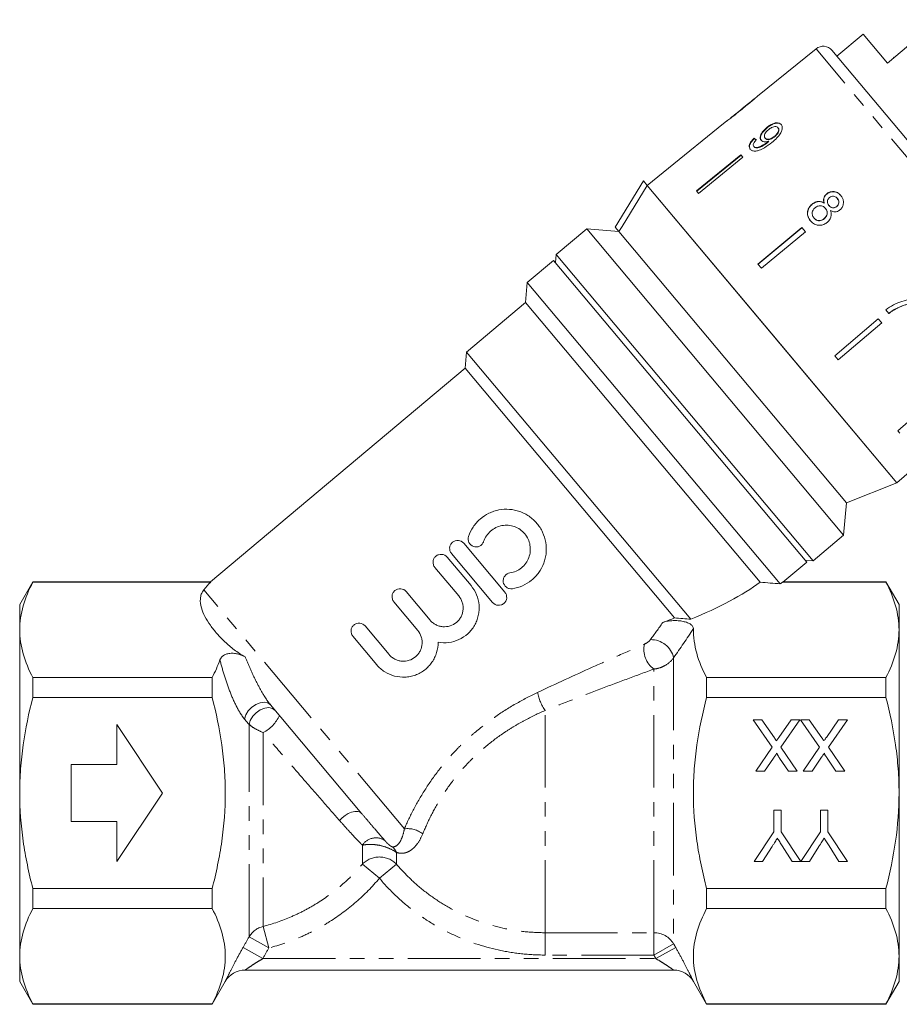
# Model space of a CAD drawing. Units: millimetres. Extents: x -31 to 622, y 16 to 339.
# Drawn here: x 85 to 162, y 195 to 281 of the extents above; entities that cross this region are included whole.
import ezdxf

# ---------------------------------------------------------------- set-up
doc = ezdxf.new("R2010")
doc.units = ezdxf.units.MM
doc.linetypes.add('PHANTOM', pattern=[12.7, 6.35, -1.27, 1.27, -1.27, 1.27, -1.27])

msp = doc.modelspace()

# ---------------------------------------------------------------- linework, layer by layer
at = {"color": 7, "linetype": 'Continuous', "lineweight": 15}
for p, q in [((165.695, 280.759), (161.176, 276.966)), ((159.054, 279.494), (156.756, 277.566)), ((161.176, 276.966), (159.054, 279.494)), ((154.931, 278.212), (149.811, 274.066)), ((156.327, 278.078), (166.383, 266.094)), ((161.721, 277.489), (161.753, 277.451)), ((149.499, 273.813), (147.431, 272.138)), ((147.125, 271.891), (146.368, 271.278)), ((146.369, 271.277), (142.483, 268.129)), ((146.369, 271.277), (146.368, 271.278)), ((150.619, 271.319), (150.645, 271.288)), ((151.598, 271.304), (151.624, 271.273)), ((149.509, 270.385), (149.536, 270.353)), ((150.473, 270.395), (150.499, 270.364)), ((150.703, 270.072), (150.729, 270.041)), ((150.767, 270.125), (150.793, 270.094)), ((151.281, 270.545), (151.307, 270.514)), ((149.487, 269.662), (149.513, 269.631)), ((142.482, 268.131), (140.15, 266.242)), ((142.483, 268.129), (142.482, 268.131)), ((148.335, 268.934), (144.459, 265.774)), ((144.485, 265.743), (148.361, 268.903)), ((148.523, 268.709), (144.647, 265.549)), ((148.523, 268.709), (148.335, 268.934)), ((137.329, 262.603), (139.812, 266.645)), ((139.812, 266.645), (140.151, 266.241)), ((151.06, 253.24), (140.151, 266.241)), ((162.005, 240.197), (140.151, 266.241)), ((144.647, 265.549), (144.459, 265.774)), ((155.642, 264.697), (155.652, 264.685)), ((155.856, 265.502), (155.866, 265.49)), ((156.796, 265.108), (156.806, 265.096)), ((154.585, 264.606), (154.595, 264.594)), ((155.745, 264.248), (155.755, 264.236)), ((156.057, 264.49), (156.067, 264.478)), ((156.741, 264.412), (156.751, 264.4)), ((154.742, 263.399), (154.752, 263.387)), ((155.643, 263.337), (155.653, 263.325)), ((134.849, 262.447), (132.168, 260.197)), ((137.667, 262.201), (134.849, 262.447)), ((157.347, 235.636), (134.849, 262.447)), ((137.329, 262.603), (137.668, 262.199)), ((157.593, 238.453), (137.668, 262.199)), ((153.688, 262.554), (149.841, 259.36)), ((149.851, 259.349), (153.698, 262.542)), ((153.994, 262.19), (150.146, 258.996)), ((153.994, 262.19), (153.688, 262.554)), ((131.946, 259.685), (129.648, 257.756)), ((131.946, 259.685), (154.122, 233.256)), ((132.168, 260.197), (132.106, 259.493)), ((132.168, 260.197), (148.432, 240.815)), ((150.146, 258.996), (149.841, 259.36)), ((129.648, 257.756), (129.493, 255.995)), ((151.794, 231.364), (129.648, 257.756)), ((129.493, 255.995), (124.323, 251.656)), ((150.042, 231.507), (129.493, 255.995)), ((161.033, 255.356), (161.302, 255.035)), ((162.103, 255.526), (162.093, 255.538)), ((160.385, 254.572), (156.572, 251.338)), ((160.691, 254.208), (160.385, 254.572)), ((156.868, 250.985), (160.681, 254.22)), ((160.691, 254.208), (156.878, 250.973)), ((162.005, 240.197), (151.06, 253.24)), ((124.323, 251.656), (124.199, 250.248)), ((143.959, 228.254), (124.323, 251.656)), ((156.878, 250.973), (156.572, 251.338)), ((124.199, 250.248), (101.911, 231.545)), ((142.549, 228.379), (124.199, 250.248)), ((165.868, 248.038), (162.083, 244.771)), ((162.272, 244.545), (162.083, 244.771)), ((162.005, 240.197), (164.269, 242.165)), ((148.432, 240.815), (154.666, 233.386)), ((157.593, 238.453), (162.005, 240.197)), ((157.347, 235.636), (157.593, 238.453)), ((154.666, 233.386), (157.347, 235.636)), ((124.082, 234.918), (127.682, 230.628)), ((122.627, 233.697), (124.72, 231.202)), ((126.609, 229.728), (123.01, 234.018)), ((123.647, 230.302), (121.554, 232.797)), ((152.029, 231.5), (154.122, 233.256)), ((153.961, 233.448), (154.666, 233.386)), ((86.354, 231.545), (85.199, 229.545)), ((101.911, 231.545), (86.354, 231.545)), ((86.354, 231.545), (86.354, 231.518)), ((86.354, 231.518), (101.931, 231.518)), ((152.005, 231.518), (161.045, 231.518)), ((161.045, 231.545), (152.012, 231.545)), ((162.199, 229.545), (161.045, 231.545)), ((161.045, 231.518), (161.045, 231.545)), ((119.036, 230.684), (121.129, 228.189)), ((85.199, 227.335), (85.199, 229.545)), ((120.057, 227.289), (117.964, 229.784)), ((162.199, 227.335), (162.199, 229.545)), ((115.446, 227.671), (117.539, 225.177)), ((85.199, 213.045), (85.199, 227.335)), ((116.467, 224.277), (114.373, 226.771)), ((162.199, 213.045), (162.199, 227.335)), ((86.354, 223.151), (86.354, 221.412)), ((102.049, 223.151), (86.354, 223.151)), ((102.049, 221.412), (102.049, 223.151)), ((145.349, 221.412), (145.349, 223.151)), ((161.045, 223.151), (145.349, 223.151)), ((161.045, 221.412), (161.045, 223.151)), ((86.354, 221.412), (102.049, 221.412)), ((115.169, 211.226), (107.17, 220.759)), ((145.349, 221.412), (161.045, 221.412)), ((97.699, 213.045), (93.699, 219.045)), ((93.699, 219.045), (93.699, 215.545)), ((149.422, 219.468), (150.188, 219.468)), ((151.086, 217.054), (149.422, 219.468)), ((150.188, 219.468), (151.283, 217.878)), ((151.68, 217.92), (152.744, 219.468)), ((153.519, 219.468), (151.855, 217.047)), ((152.744, 219.468), (153.519, 219.468)), ((153.576, 219.468), (154.342, 219.468)), ((155.239, 217.054), (153.576, 219.468)), ((154.342, 219.468), (155.437, 217.878)), ((155.833, 217.92), (156.898, 219.468)), ((157.672, 219.468), (156.009, 217.047)), ((156.898, 219.468), (157.672, 219.468)), ((149.653, 214.968), (151.086, 217.054)), ((151.855, 217.047), (153.288, 214.968)), ((153.807, 214.968), (155.239, 217.054)), ((156.009, 217.047), (157.442, 214.968)), ((93.699, 215.545), (89.699, 215.545)), ((89.699, 215.545), (89.699, 210.545)), ((151.211, 216.109), (150.428, 214.968)), ((152.523, 214.968), (151.738, 216.108)), ((155.365, 216.109), (154.582, 214.968)), ((156.677, 214.968), (155.892, 216.108)), ((150.428, 214.968), (149.653, 214.968)), ((153.288, 214.968), (152.523, 214.968)), ((154.582, 214.968), (153.807, 214.968)), ((157.442, 214.968), (156.677, 214.968)), ((85.199, 198.756), (85.199, 213.045)), ((93.699, 207.045), (97.699, 213.045)), ((162.199, 198.756), (162.199, 213.045)), ((151.232, 211.545), (151.866, 211.545)), ((151.232, 209.639), (151.232, 211.545)), ((151.866, 211.545), (151.866, 209.639)), ((155.328, 211.545), (155.962, 211.545)), ((155.328, 209.639), (155.328, 211.545)), ((155.962, 211.545), (155.962, 209.639)), ((89.699, 210.545), (93.699, 210.545)), ((93.699, 210.545), (93.699, 207.045)), ((149.501, 207.045), (151.232, 209.639)), ((151.866, 209.639), (153.587, 207.045)), ((153.597, 207.045), (155.328, 209.639)), ((155.962, 209.639), (157.693, 207.045)), ((151.09, 208.37), (150.252, 207.045)), ((152.846, 207.045), (151.973, 208.421)), ((155.186, 208.37), (154.348, 207.045)), ((156.942, 207.045), (156.07, 208.421)), ((150.252, 207.045), (149.501, 207.045)), ((153.587, 207.045), (152.846, 207.045)), ((154.348, 207.045), (153.597, 207.045)), ((157.693, 207.045), (156.942, 207.045)), ((102.049, 204.679), (86.354, 204.679)), ((86.354, 204.679), (86.354, 202.939)), ((102.049, 202.939), (102.049, 204.679)), ((161.045, 204.679), (145.349, 204.679)), ((145.349, 202.939), (145.349, 204.679)), ((161.045, 202.939), (161.045, 204.679)), ((86.354, 202.939), (102.049, 202.939)), ((145.349, 202.939), (161.045, 202.939)), ((85.199, 196.545), (85.199, 198.756)), ((162.199, 196.545), (162.199, 198.756)), ((142.463, 197.545), (104.936, 197.545)), ((85.199, 196.545), (86.354, 194.545)), ((102.049, 194.545), (103.204, 196.545)), ((144.195, 196.545), (145.349, 194.545)), ((161.045, 194.545), (162.199, 196.545)), ((102.049, 194.573), (86.354, 194.573)), ((86.354, 194.573), (86.354, 194.545)), ((86.354, 194.545), (102.049, 194.545)), ((102.049, 194.545), (102.049, 194.573)), ((145.349, 194.545), (145.349, 194.573)), ((161.045, 194.573), (145.349, 194.573)), ((145.349, 194.545), (161.045, 194.545)), ((161.045, 194.545), (161.045, 194.573))]:
    msp.add_line(p, q, dxfattribs=at)
at = {"color": 8, "linetype": 'PHANTOM', "lineweight": 0}
for p, q in [((165.629, 265.463), (154.931, 278.212)), ((118.883, 209.912), (101.32, 230.843)), ((142.463, 224.888), (142.463, 199.837)), ((140.731, 200.816), (140.731, 223.898)), ((131.199, 200.816), (131.199, 220.27)), ((105.285, 200.454), (105.285, 219.056)), ((106.523, 218.339), (106.523, 201.37)), ((115.212, 206.828), (115.212, 208.473)), ((118.187, 207.846), (118.187, 206.828)), ((116.699, 205.588), (115.212, 206.828)), ((118.187, 206.828), (116.699, 205.588)), ((106.523, 201.37), (107.017, 199.478)), ((105.285, 200.454), (107.017, 199.478)), ((131.199, 200.816), (140.731, 200.816)), ((131.199, 200.816), (131.199, 198.859)), ((140.731, 198.859), (140.731, 200.816)), ((104.759, 199.525), (106.491, 198.545)), ((142.463, 199.837), (140.731, 198.859)), ((142.64, 199.525), (140.908, 198.545)), ((106.491, 198.545), (140.908, 198.545)), ((140.731, 198.859), (131.199, 198.859))]:
    msp.add_line(p, q, dxfattribs=at)
at = {"color": 7, "linetype": 'Continuous', "lineweight": 15, "flags": 128}
msp.add_lwpolyline([(140.151, 266.241), (137.948, 262.654), (137.668, 262.199)], dxfattribs=at)
at = {"color": 8, "linetype": 'PHANTOM', "lineweight": 0, "flags": 128}
for points in [[(107.17, 220.759), (106.936, 220.931), (106.619, 220.996), (106.25, 220.949), (105.866, 220.794), (105.506, 220.547), (105.203, 220.232), (104.989, 219.88), (104.885, 219.525)], [(107.57, 220.282), (107.336, 220.454), (107.02, 220.52), (106.652, 220.474), (106.269, 220.321), (105.908, 220.075), (105.606, 219.761), (105.391, 219.41), (105.285, 219.056)], [(115.169, 211.226), (115.008, 211.355), (114.795, 211.426), (114.542, 211.433), (114.263, 211.377), (113.975, 211.261), (113.694, 211.091), (113.436, 210.877), (113.215, 210.632)]]:
    msp.add_lwpolyline(points, dxfattribs=at)
at = {"color": 7, "linetype": 'Continuous', "lineweight": 15}
for centre, radius, start, end in [((155.561, 277.435), 1, 40, 129), ((104.936, 195.545), 2, 90, 150), ((142.463, 195.545), 2, 30, 90)]:
    msp.add_arc(centre, radius, start, end, dxfattribs=at)
at = {"color": 8, "linetype": 'PHANTOM', "lineweight": 0}
for centre, radius, start, end in [((141.932, 225.593), 2.078, 166.2515, 234.66568), ((140.468, 224.432), 2.046, 12.87838, 91.0247), ((134.878, 222.704), 4.412, 191.12572, 213.49981), ((105.072, 221.132), 3.147, 297.46288, 335.7614), ((119.158, 207.78), 2.149, 51.72688, 97.34139), ((116.394, 207.725), 1.399, 56.33013, 147.64866), ((117.194, 207.473), 1.06, 20.59677, 55.27907), ((116.699, 205.346), 2.1, 44.90972, 135.09028), ((106.999, 199.432), 1.995, 103.79474, 149.19724), ((140.739, 198.808), 2.008, 30.84897, 90.23046)]:
    msp.add_arc(centre, radius, start, end, dxfattribs=at)
at = {"color": 7, "linetype": 'Continuous', "lineweight": 15}
for centre, major_axis, ratio, start_param, end_param in [((158.668, 259.611), (-11.577, 12.251), 0.080713, 5.679412, 5.705472), ((158.668, 259.611), (-11.543, 12.215), 0.080713, 5.6795, 5.705638), ((125.905, 232.098), (25.489, 3.864), 0.30407, 2.746124, 2.824592), ((125.905, 232.098), (27.189, 4.121), 0.30407, 5.391578, 5.756686), ((125.905, 232.098), (29.313, 4.443), 0.30407, 5.746918, 5.762458), ((125.905, 232.098), (25.489, 3.864), 0.30407, 5.324291, 5.376905)]:
    msp.add_ellipse(centre, major_axis=major_axis, ratio=ratio, start_param=start_param, end_param=end_param, dxfattribs=at)
for points, knots in [([(149.513, 273.824), (149.508, 273.821), (149.499, 273.813), (149.41, 273.739), (149.262, 273.614), (148.939, 273.348), (148.666, 273.127), (148.472, 272.97)], [0, 0, 0, 0, 0.1175047, 0.2360195, 0.3740892, 0.5544696, 1, 1, 1, 1]), ([(148.484, 272.953), (148.764, 273.182), (149.145, 273.492), (149.554, 273.839), (149.715, 273.98), (149.797, 274.053), (149.807, 274.062), (149.811, 274.065)], [0, 0, 0, 0, 0.482467, 0.656171, 0.78083, 0.904915, 1, 1, 1, 1]), ([(147.126, 271.89), (147.134, 271.896), (147.149, 271.908), (147.284, 272.007), (147.501, 272.172), (147.909, 272.489), (148.258, 272.77), (148.484, 272.953)], [0, 0, 0, 0, 0.142362, 0.270934, 0.399323, 0.60949, 1, 1, 1, 1]), ([(148.472, 272.97), (148.363, 272.881), (148.15, 272.709), (147.87, 272.484), (147.639, 272.301), (147.502, 272.194), (147.429, 272.137), (147.423, 272.132), (147.42, 272.129)], [0, 0, 0, 0, 0.251723, 0.491676, 0.646139, 0.802483, 0.907685, 1, 1, 1, 1]), ([(151.878, 271.583), (151.823, 271.633), (151.712, 271.732), (151.444, 271.741), (151.15, 271.662), (150.868, 271.512), (150.697, 271.38), (150.619, 271.319)], [0, 0, 0, 0, 0.216169, 0.434449, 0.624547, 0.828603, 1, 1, 1, 1]), ([(150.645, 271.288), (150.781, 271.39), (151.012, 271.562), (151.358, 271.69), (151.627, 271.715), (151.807, 271.653), (151.879, 271.578), (151.904, 271.552)], [0, 0, 0, 0, 0.292084, 0.493508, 0.694648, 0.892923, 1, 1, 1, 1]), ([(151.061, 270.006), (151.213, 270.134), (151.49, 270.367), (151.8, 270.731), (151.958, 271.06), (151.993, 271.333), (151.943, 271.5), (151.889, 271.569), (151.878, 271.583)], [0, 0, 0, 0, 0.264603, 0.48002, 0.641167, 0.802687, 0.960584, 1, 1, 1, 1]), ([(150.619, 271.319), (150.495, 271.209), (150.284, 271.022), (150.094, 270.717), (150.02, 270.468), (150.048, 270.299), (150.101, 270.227), (150.117, 270.206)], [0, 0, 0, 0, 0.300874, 0.509993, 0.719308, 0.91772, 1, 1, 1, 1]), ([(150.143, 270.175), (150.109, 270.23), (150.042, 270.342), (150.078, 270.576), (150.197, 270.825), (150.394, 271.072), (150.562, 271.217), (150.645, 271.288)], [0, 0, 0, 0, 0.200856, 0.402941, 0.593206, 0.80103, 1, 1, 1, 1]), ([(150.473, 270.395), (150.442, 270.445), (150.39, 270.528), (150.418, 270.696), (150.497, 270.855), (150.617, 271.001), (150.714, 271.084), (150.755, 271.12)], [0, 0, 0, 0, 0.272262, 0.45801, 0.643307, 0.844978, 1, 1, 1, 1]), ([(150.755, 271.12), (150.849, 271.189), (151.006, 271.306), (151.242, 271.392), (151.423, 271.409), (151.538, 271.366), (151.583, 271.32), (151.598, 271.304)], [0, 0, 0, 0, 0.302278, 0.507715, 0.713266, 0.901517, 1, 1, 1, 1]), ([(151.598, 271.304), (151.623, 271.265), (151.668, 271.193), (151.657, 271.04), (151.592, 270.882), (151.467, 270.707), (151.348, 270.603), (151.281, 270.545)], [0, 0, 0, 0, 0.210842, 0.38775, 0.564402, 0.758448, 1, 1, 1, 1]), ([(151.307, 270.514), (151.396, 270.593), (151.539, 270.722), (151.66, 270.934), (151.697, 271.095), (151.672, 271.207), (151.637, 271.255), (151.624, 271.273)], [0, 0, 0, 0, 0.324659, 0.523523, 0.723316, 0.897725, 1, 1, 1, 1]), ([(149.509, 270.385), (149.41, 270.283), (149.243, 270.115), (149.104, 269.857), (149.067, 269.654), (149.105, 269.513), (149.155, 269.447), (149.173, 269.423)], [0, 0, 0, 0, 0.300068, 0.500322, 0.700861, 0.893094, 1, 1, 1, 1]), ([(149.199, 269.392), (149.156, 269.463), (149.084, 269.581), (149.128, 269.817), (149.252, 270.053), (149.409, 270.233), (149.516, 270.335), (149.536, 270.353)], [0, 0, 0, 0, 0.29442, 0.489769, 0.684786, 0.943545, 1, 1, 1, 1]), ([(149.173, 269.423), (149.232, 269.37), (149.352, 269.264), (149.645, 269.237), (150.008, 269.32), (150.5, 269.566), (150.848, 269.839), (151.061, 270.006)], [0, 0, 0, 0, 0.160649, 0.322923, 0.462627, 0.671065, 1, 1, 1, 1]), ([(149.487, 269.662), (149.466, 269.697), (149.429, 269.756), (149.442, 269.877), (149.508, 270.014), (149.605, 270.132), (149.678, 270.206), (149.699, 270.227)], [0, 0, 0, 0, 0.2496157, 0.4308652, 0.6119999, 0.891556, 1, 1, 1, 1]), ([(150.703, 270.072), (150.598, 269.991), (150.393, 269.835), (150.107, 269.675), (149.859, 269.566), (149.676, 269.556), (149.553, 269.596), (149.506, 269.643), (149.487, 269.662)], [0, 0, 0, 0, 0.2522312, 0.4891351, 0.6369617, 0.7869488, 0.9136778, 1, 1, 1, 1]), ([(149.513, 269.631), (149.557, 269.595), (149.639, 269.528), (149.836, 269.526), (150.16, 269.643), (150.462, 269.83), (150.682, 270.003), (150.729, 270.041)], [0, 0, 0, 0, 0.17822, 0.333115, 0.465063, 0.884778, 1, 1, 1, 1]), ([(150.117, 270.206), (150.166, 270.165), (150.265, 270.083), (150.504, 270.058), (150.682, 270.104), (150.767, 270.125)], [0, 0, 0, 0, 0.3407129, 0.6827027, 1, 1, 1, 1]), ([(151.281, 270.545), (151.2, 270.484), (151.063, 270.382), (150.85, 270.3), (150.679, 270.284), (150.548, 270.32), (150.496, 270.372), (150.473, 270.395)], [0, 0, 0, 0, 0.277859, 0.467963, 0.658232, 0.852577, 1, 1, 1, 1]), ([(150.499, 270.364), (150.535, 270.331), (150.601, 270.272), (150.76, 270.254), (150.931, 270.285), (151.123, 270.374), (151.242, 270.464), (151.307, 270.514)], [0, 0, 0, 0, 0.219871, 0.403998, 0.587929, 0.774202, 1, 1, 1, 1]), ([(150.767, 270.125), (150.756, 270.116), (150.741, 270.103), (150.719, 270.085), (150.709, 270.076), (150.703, 270.072)], [0, 0, 0, 0, 0.499987, 0.749991, 1, 1, 1, 1]), ([(150.729, 270.041), (150.74, 270.05), (150.756, 270.063), (150.777, 270.081), (150.788, 270.09), (150.793, 270.094)], [0, 0, 0, 0, 0.4999854, 0.7499914, 1, 1, 1, 1]), ([(157.097, 265.364), (157.004, 265.458), (156.844, 265.62), (156.53, 265.718), (156.24, 265.711), (156.009, 265.619), (155.894, 265.531), (155.856, 265.502)], [0, 0, 0, 0, 0.288052, 0.493356, 0.698735, 0.899713, 1, 1, 1, 1]), ([(155.866, 265.49), (155.95, 265.548), (156.118, 265.666), (156.412, 265.714), (156.69, 265.67), (156.927, 265.544), (157.048, 265.415), (157.107, 265.352)], [0, 0, 0, 0, 0.210417, 0.422533, 0.610779, 0.811893, 1, 1, 1, 1]), ([(155.642, 264.697), (155.553, 264.748), (155.389, 264.841), (155.105, 264.857), (154.828, 264.783), (154.67, 264.668), (154.585, 264.606)], [0, 0, 0, 0, 0.274872, 0.504275, 0.733919, 1, 1, 1, 1]), ([(154.595, 264.594), (154.702, 264.67), (154.881, 264.796), (155.181, 264.848), (155.435, 264.812), (155.579, 264.728), (155.652, 264.685)], [0, 0, 0, 0, 0.329989, 0.551342, 0.772489, 1, 1, 1, 1]), ([(155.856, 265.502), (155.791, 265.439), (155.676, 265.326), (155.592, 265.111), (155.583, 264.9), (155.622, 264.767), (155.642, 264.697)], [0, 0, 0, 0, 0.291155, 0.520482, 0.74967, 1, 1, 1, 1]), ([(155.652, 264.685), (155.623, 264.794), (155.577, 264.969), (155.641, 265.218), (155.743, 265.379), (155.831, 265.458), (155.866, 265.49)], [0, 0, 0, 0, 0.384051, 0.614565, 0.844769, 1, 1, 1, 1]), ([(156.057, 264.49), (156.017, 264.545), (155.947, 264.639), (155.913, 264.807), (155.939, 264.955), (156.009, 265.088), (156.081, 265.154), (156.117, 265.188)], [0, 0, 0, 0, 0.262435, 0.45239, 0.643353, 0.821419, 1, 1, 1, 1]), ([(156.117, 265.188), (156.175, 265.225), (156.283, 265.296), (156.466, 265.309), (156.631, 265.261), (156.734, 265.18), (156.785, 265.121), (156.796, 265.108)], [0, 0, 0, 0, 0.259286, 0.483817, 0.686426, 0.930591, 1, 1, 1, 1]), ([(156.796, 265.108), (156.835, 265.055), (156.902, 264.963), (156.936, 264.797), (156.911, 264.643), (156.844, 264.508), (156.773, 264.442), (156.741, 264.412)], [0, 0, 0, 0, 0.2539844, 0.446581, 0.6397686, 0.8382463, 1, 1, 1, 1]), ([(156.751, 264.4), (156.796, 264.445), (156.887, 264.535), (156.942, 264.713), (156.932, 264.889), (156.873, 265.013), (156.822, 265.077), (156.806, 265.096)], [0, 0, 0, 0, 0.234659, 0.4725679, 0.6758768, 0.9042599, 1, 1, 1, 1]), ([(157.02, 264.097), (157.091, 264.167), (157.234, 264.308), (157.331, 264.586), (157.343, 264.87), (157.263, 265.14), (157.152, 265.29), (157.097, 265.364)], [0, 0, 0, 0, 0.203349, 0.408579, 0.595232, 0.800068, 1, 1, 1, 1]), ([(154.585, 264.606), (154.494, 264.517), (154.309, 264.338), (154.181, 263.991), (154.173, 263.649), (154.272, 263.366), (154.387, 263.215), (154.436, 263.15)], [0, 0, 0, 0, 0.223626, 0.449552, 0.645456, 0.847721, 1, 1, 1, 1]), ([(154.446, 263.138), (154.359, 263.263), (154.212, 263.475), (154.176, 263.845), (154.249, 264.169), (154.408, 264.424), (154.545, 264.548), (154.595, 264.594)], [0, 0, 0, 0, 0.280995, 0.477482, 0.673496, 0.878798, 1, 1, 1, 1]), ([(154.742, 263.399), (154.689, 263.481), (154.602, 263.615), (154.575, 263.828), (154.616, 264.015), (154.718, 264.172), (154.814, 264.262), (154.854, 264.299)], [0, 0, 0, 0, 0.292081, 0.474493, 0.626184, 0.844967, 1, 1, 1, 1]), ([(154.854, 264.299), (154.937, 264.356), (155.078, 264.453), (155.314, 264.482), (155.505, 264.445), (155.648, 264.354), (155.716, 264.28), (155.745, 264.248)], [0, 0, 0, 0, 0.29034, 0.488888, 0.687745, 0.866801, 1, 1, 1, 1]), ([(155.745, 264.248), (155.799, 264.172), (155.888, 264.045), (155.913, 263.824), (155.874, 263.631), (155.778, 263.462), (155.685, 263.376), (155.643, 263.337)], [0, 0, 0, 0, 0.274511, 0.457035, 0.638999, 0.838157, 1, 1, 1, 1]), ([(155.653, 263.325), (155.723, 263.395), (155.844, 263.515), (155.917, 263.745), (155.915, 263.947), (155.849, 264.113), (155.784, 264.199), (155.755, 264.236)], [0, 0, 0, 0, 0.277658, 0.477228, 0.677211, 0.85976, 1, 1, 1, 1]), ([(155.909, 263.01), (156.007, 263.109), (156.172, 263.276), (156.267, 263.589), (156.259, 263.837), (156.211, 263.982), (156.192, 264.042)], [0, 0, 0, 0, 0.353798, 0.592832, 0.831751, 1, 1, 1, 1]), ([(156.741, 264.412), (156.681, 264.373), (156.57, 264.299), (156.382, 264.287), (156.213, 264.34), (156.115, 264.423), (156.066, 264.48), (156.057, 264.49)], [0, 0, 0, 0, 0.265989, 0.497901, 0.696911, 0.94914, 1, 1, 1, 1]), ([(156.067, 264.478), (156.118, 264.425), (156.202, 264.338), (156.367, 264.28), (156.518, 264.282), (156.652, 264.325), (156.722, 264.378), (156.751, 264.4)], [0, 0, 0, 0, 0.288009, 0.477854, 0.667653, 0.863026, 1, 1, 1, 1]), ([(156.192, 264.042), (156.287, 263.997), (156.446, 263.924), (156.699, 263.929), (156.884, 263.994), (156.981, 264.067), (157.02, 264.097)], [0, 0, 0, 0, 0.35796, 0.59635, 0.834994, 1, 1, 1, 1]), ([(154.436, 263.15), (154.55, 263.037), (154.741, 262.848), (155.119, 262.747), (155.46, 262.762), (155.729, 262.872), (155.865, 262.977), (155.909, 263.01)], [0, 0, 0, 0, 0.29469, 0.494949, 0.694859, 0.901792, 1, 1, 1, 1]), ([(155.643, 263.337), (155.563, 263.282), (155.427, 263.188), (155.194, 263.155), (154.999, 263.192), (154.847, 263.285), (154.774, 263.364), (154.742, 263.399)], [0, 0, 0, 0, 0.27493, 0.472603, 0.67077, 0.854215, 1, 1, 1, 1]), ([(154.752, 263.387), (154.817, 263.322), (154.925, 263.213), (155.138, 263.148), (155.334, 263.156), (155.512, 263.22), (155.61, 263.293), (155.653, 263.325)], [0, 0, 0, 0, 0.276215, 0.46176, 0.647179, 0.846206, 1, 1, 1, 1]), ([(164.02, 256.364), (163.755, 256.348), (163.227, 256.317), (162.452, 256.113), (161.704, 255.81), (161.259, 255.509), (161.033, 255.356)], [0, 0, 0, 0, 0.2515581, 0.5026752, 0.7478586, 1, 1, 1, 1]), ([(164.256, 256.114), (164.065, 256.095), (163.681, 256.058), (162.948, 255.892), (162.43, 255.677), (162.093, 255.538)], [0, 0, 0, 0, 0.260123, 0.519686, 1, 1, 1, 1]), ([(162.103, 255.526), (162.283, 255.606), (162.642, 255.765), (163.39, 255.997), (163.964, 256.062), (164.346, 256.105)], [0, 0, 0, 0, 0.2505283, 0.5011948, 1, 1, 1, 1]), ([(162.093, 255.538), (162.023, 255.503), (161.883, 255.433), (161.612, 255.275), (161.42, 255.138), (161.292, 255.047)], [0, 0, 0, 0, 0.250201, 0.50051, 1, 1, 1, 1]), ([(161.302, 255.035), (161.366, 255.081), (161.493, 255.174), (161.755, 255.346), (161.964, 255.454), (162.103, 255.526)], [0, 0, 0, 0, 0.250212, 0.500502, 1, 1, 1, 1]), ([(124.497, 235.512), (124.597, 235.806), (124.732, 236.082), (124.99, 236.467), (125.086, 236.592), (125.29, 236.824), (125.4, 236.933), (125.749, 237.237), (126.013, 237.411), (126.429, 237.612), (126.571, 237.67), (126.865, 237.767), (127.016, 237.806), (127.47, 237.891), (127.776, 237.908), (128.392, 237.86), (128.691, 237.797), (129.126, 237.643), (129.269, 237.581), (129.543, 237.441), (129.675, 237.363), (130.054, 237.101), (130.288, 236.889), (130.587, 236.536), (130.678, 236.412), (130.845, 236.151), (130.921, 236.014), (131.118, 235.592), (131.21, 235.297), (131.316, 234.683), (131.328, 234.375), (131.285, 233.914), (131.26, 233.76), (131.19, 233.459), (131.146, 233.311), (130.984, 232.879), (130.836, 232.601), (130.566, 232.226), (130.468, 232.107), (130.256, 231.882), (130.141, 231.775), (129.778, 231.481), (129.515, 231.32), (128.946, 231.068), (128.647, 230.981), (128.339, 230.934)], [0, 0, 0, 0, 0.0625, 0.0625, 0.09375, 0.09375, 0.125, 0.125, 0.1875, 0.1875, 0.21875, 0.21875, 0.25, 0.25, 0.3125, 0.3125, 0.375, 0.375, 0.40625, 0.40625, 0.4375, 0.4375, 0.5, 0.5, 0.53125, 0.53125, 0.5625, 0.5625, 0.625, 0.625, 0.6875, 0.6875, 0.71875, 0.71875, 0.75, 0.75, 0.8125, 0.8125, 0.84375, 0.84375, 0.875, 0.875, 0.9375, 0.9375, 1, 1, 1, 1]), ([(128.129, 232.318), (128.314, 232.346), (128.491, 232.398), (128.831, 232.548), (128.992, 232.646), (129.279, 232.878), (129.409, 233.016), (129.625, 233.315), (129.714, 233.481), (129.845, 233.828), (129.887, 234.008), (129.922, 234.38), (129.915, 234.565), (129.853, 234.93), (129.797, 235.111), (129.641, 235.446), (129.54, 235.605), (129.302, 235.888), (129.164, 236.014), (128.858, 236.226), (128.694, 236.31), (128.345, 236.435), (128.163, 236.473), (127.796, 236.502), (127.608, 236.492), (127.246, 236.424), (127.067, 236.366), (126.733, 236.204), (126.579, 236.103), (126.296, 235.857), (126.174, 235.719), (125.967, 235.411), (125.884, 235.242), (125.824, 235.065)], [0, 0, 0, 0, 0.0625, 0.0625, 0.125, 0.125, 0.1875, 0.1875, 0.25, 0.25, 0.3125, 0.3125, 0.375, 0.375, 0.4375, 0.4375, 0.5, 0.5, 0.5625, 0.5625, 0.625, 0.625, 0.6875, 0.6875, 0.75, 0.75, 0.8125, 0.8125, 0.875, 0.875, 0.9375, 0.9375, 1, 1, 1, 1]), ([(125.824, 235.065), (125.794, 234.977), (125.748, 234.896), (125.625, 234.757), (125.55, 234.7), (125.302, 234.579), (125.103, 234.567), (124.758, 234.687), (124.613, 234.817), (124.452, 235.144), (124.438, 235.336), (124.497, 235.512)], [0, 0, 0, 0, 0.125, 0.125, 0.25, 0.25, 0.5, 0.5, 0.75, 0.75, 1, 1, 1, 1]), ([(123.01, 234.018), (122.951, 234.088), (122.907, 234.168), (122.851, 234.341), (122.841, 234.433), (122.855, 234.615), (122.881, 234.706), (122.965, 234.869), (123.024, 234.944), (123.166, 235.063), (123.25, 235.109), (123.426, 235.164), (123.519, 235.174), (123.795, 235.148), (123.964, 235.058), (124.082, 234.918)], [0, 0, 0, 0, 0.125, 0.125, 0.25, 0.25, 0.375, 0.375, 0.5, 0.5, 0.625, 0.625, 0.75, 0.75, 1, 1, 1, 1]), ([(121.554, 232.797), (121.495, 232.867), (121.451, 232.947), (121.396, 233.12), (121.385, 233.212), (121.4, 233.394), (121.426, 233.484), (121.51, 233.648), (121.569, 233.723), (121.711, 233.842), (121.794, 233.888), (121.971, 233.943), (122.064, 233.952), (122.339, 233.926), (122.509, 233.837), (122.627, 233.697)], [0, 0, 0, 0, 0.125, 0.125, 0.25, 0.25, 0.375, 0.375, 0.5, 0.5, 0.625, 0.625, 0.75, 0.75, 1, 1, 1, 1]), ([(128.339, 230.934), (128.247, 230.92), (128.155, 230.925), (127.978, 230.968), (127.893, 231.008), (127.674, 231.169), (127.571, 231.337), (127.528, 231.608), (127.532, 231.701), (127.575, 231.88), (127.614, 231.964), (127.778, 232.189), (127.946, 232.29), (128.129, 232.318)], [0, 0, 0, 0, 0.125, 0.125, 0.25, 0.25, 0.5, 0.5, 0.625, 0.625, 0.75, 0.75, 1, 1, 1, 1]), ([(86.354, 231.518), (85.995, 230.83), (85.704, 230.138), (85.306, 228.745), (85.199, 228.043), (85.199, 227.335)], [0, 0, 0, 0, 0.5, 0.5, 1, 1, 1, 1]), ([(101.931, 231.518), (101.918, 231.536), (101.904, 231.554), (101.911, 231.545), (101.911, 231.545)], [0, 0, 0, 0, 0.997743, 1, 1, 1, 1]), ([(124.72, 231.202), (124.922, 230.961), (125.082, 230.696), (125.321, 230.118), (125.394, 229.816), (125.434, 229.351), (125.435, 229.194), (125.415, 228.886), (125.392, 228.733), (125.325, 228.431), (125.279, 228.281), (125.166, 227.992), (125.099, 227.853), (124.944, 227.585), (124.855, 227.455), (124.658, 227.212), (124.552, 227.1), (124.208, 226.787), (123.943, 226.611), (123.381, 226.352), (123.076, 226.265), (122.463, 226.188), (122.149, 226.196), (121.841, 226.252)], [0, 0, 0, 0, 0.125, 0.125, 0.25, 0.25, 0.3125, 0.3125, 0.375, 0.375, 0.4375, 0.4375, 0.5, 0.5, 0.5625, 0.5625, 0.625, 0.625, 0.75, 0.75, 0.875, 0.875, 1, 1, 1, 1]), ([(152.012, 231.521), (152.036, 231.529), (152.061, 231.538), (152.01, 231.52), (152.005, 231.518)], [0, 0, 0, 0, 0.90828, 1, 1, 1, 1]), ([(162.199, 227.335), (162.199, 227.686), (162.173, 228.041), (162.07, 228.746), (161.992, 229.097), (161.693, 230.143), (161.402, 230.833), (161.045, 231.518)], [0, 0, 0, 0, 0.25, 0.25, 0.5, 0.5, 1, 1, 1, 1]), ([(104.945, 224.959), (104.59, 225.159), (104.274, 225.371), (103.691, 225.813), (103.424, 226.042), (102.927, 226.512), (102.698, 226.751), (102.273, 227.236), (102.077, 227.482), (101.721, 227.982), (101.56, 228.236), (101.291, 228.747), (101.181, 229.005), (101.035, 229.526), (100.996, 229.789), (101.03, 230.191), (101.057, 230.325), (101.152, 230.587), (101.22, 230.717), (101.32, 230.843)], [0, 0, 0, 0, 0.125, 0.125, 0.25, 0.25, 0.375, 0.375, 0.5, 0.5, 0.625, 0.625, 0.75, 0.75, 0.875, 0.875, 0.9375, 0.9375, 1, 1, 1, 1]), ([(117.964, 229.784), (117.905, 229.854), (117.861, 229.934), (117.806, 230.107), (117.795, 230.199), (117.81, 230.381), (117.835, 230.472), (117.919, 230.635), (117.979, 230.71), (118.12, 230.829), (118.204, 230.875), (118.381, 230.93), (118.473, 230.94), (118.749, 230.914), (118.919, 230.824), (119.036, 230.684)], [0, 0, 0, 0, 0.125, 0.125, 0.25, 0.25, 0.375, 0.375, 0.5, 0.5, 0.625, 0.625, 0.75, 0.75, 1, 1, 1, 1]), ([(121.129, 228.189), (121.199, 228.106), (121.276, 228.031), (121.443, 227.897), (121.535, 227.837), (121.726, 227.738), (121.825, 227.698), (122.031, 227.638), (122.139, 227.618), (122.459, 227.59), (122.678, 227.614), (123.086, 227.742), (123.28, 227.848), (123.526, 228.055), (123.603, 228.133), (123.737, 228.301), (123.796, 228.39), (123.895, 228.581), (123.936, 228.682), (123.996, 228.888), (124.016, 228.993), (124.035, 229.209), (124.034, 229.317), (124.011, 229.529), (123.989, 229.636), (123.892, 229.944), (123.787, 230.136), (123.647, 230.302)], [0, 0, 0, 0, 0.0625, 0.0625, 0.125, 0.125, 0.1875, 0.1875, 0.25, 0.25, 0.375, 0.375, 0.5, 0.5, 0.5625, 0.5625, 0.625, 0.625, 0.6875, 0.6875, 0.75, 0.75, 0.8125, 0.8125, 0.875, 0.875, 1, 1, 1, 1]), ([(127.682, 230.628), (127.741, 230.558), (127.785, 230.477), (127.84, 230.303), (127.851, 230.21), (127.828, 229.938), (127.737, 229.761), (127.526, 229.583), (127.443, 229.538), (127.267, 229.483), (127.175, 229.473), (126.899, 229.498), (126.728, 229.587), (126.609, 229.728)], [0, 0, 0, 0, 0.125, 0.125, 0.25, 0.25, 0.5, 0.5, 0.625, 0.625, 0.75, 0.75, 1, 1, 1, 1]), ([(114.373, 226.771), (114.314, 226.841), (114.271, 226.921), (114.215, 227.095), (114.204, 227.186), (114.219, 227.368), (114.245, 227.459), (114.329, 227.623), (114.388, 227.697), (114.53, 227.817), (114.613, 227.862), (114.79, 227.917), (114.883, 227.927), (115.158, 227.901), (115.328, 227.811), (115.446, 227.671)], [0, 0, 0, 0, 0.125, 0.125, 0.25, 0.25, 0.375, 0.375, 0.5, 0.5, 0.625, 0.625, 0.75, 0.75, 1, 1, 1, 1]), ([(144.195, 227.439), (144.197, 227.513), (144.171, 227.586), (144.069, 227.725), (143.995, 227.788), (143.808, 227.903), (143.698, 227.952), (143.454, 228.035), (143.323, 228.068), (143.044, 228.117), (142.9, 228.133), (142.608, 228.147), (142.459, 228.146), (142.17, 228.126), (142.026, 228.107), (141.753, 228.053), (141.626, 228.017), (141.509, 227.973)], [0, 0, 0, 0, 0.125, 0.125, 0.25, 0.25, 0.375, 0.375, 0.5, 0.5, 0.625, 0.625, 0.75, 0.75, 0.875, 0.875, 1, 1, 1, 1]), ([(85.199, 227.335), (85.199, 226.983), (85.226, 226.629), (85.329, 225.924), (85.406, 225.573), (85.706, 224.526), (85.997, 223.836), (86.354, 223.151)], [0, 0, 0, 0, 0.25, 0.25, 0.5, 0.5, 1, 1, 1, 1]), ([(117.539, 225.177), (117.609, 225.093), (117.686, 225.018), (117.853, 224.884), (117.944, 224.825), (118.135, 224.725), (118.235, 224.685), (118.441, 224.625), (118.548, 224.605), (118.868, 224.577), (119.087, 224.601), (119.496, 224.73), (119.689, 224.835), (119.936, 225.042), (120.012, 225.12), (120.147, 225.288), (120.205, 225.378), (120.305, 225.569), (120.346, 225.67), (120.406, 225.875), (120.426, 225.981), (120.445, 226.197), (120.443, 226.304), (120.42, 226.517), (120.398, 226.623), (120.301, 226.932), (120.197, 227.123), (120.057, 227.289)], [0, 0, 0, 0, 0.0625, 0.0625, 0.125, 0.125, 0.1875, 0.1875, 0.25, 0.25, 0.375, 0.375, 0.5, 0.5, 0.5625, 0.5625, 0.625, 0.625, 0.6875, 0.6875, 0.75, 0.75, 0.8125, 0.8125, 0.875, 0.875, 1, 1, 1, 1]), ([(145.349, 223.151), (144.981, 223.856), (144.685, 224.565), (144.287, 225.993), (144.185, 226.713), (144.195, 227.439)], [0, 0, 0, 0, 0.5, 0.5, 1, 1, 1, 1]), ([(161.045, 223.151), (161.404, 223.839), (161.695, 224.531), (162.093, 225.925), (162.199, 226.627), (162.199, 227.335)], [0, 0, 0, 0, 0.5, 0.5, 1, 1, 1, 1]), ([(121.841, 226.252), (121.843, 225.939), (121.798, 225.634), (121.661, 225.188), (121.603, 225.042), (121.468, 224.764), (121.39, 224.63), (121.213, 224.374), (121.113, 224.252), (120.9, 224.026), (120.785, 223.922), (120.539, 223.732), (120.407, 223.645), (120.135, 223.494), (119.994, 223.43), (119.703, 223.323), (119.552, 223.28), (119.247, 223.219), (119.093, 223.2), (118.631, 223.178), (118.316, 223.212), (117.72, 223.37), (117.429, 223.497), (116.906, 223.829), (116.669, 224.036), (116.467, 224.277)], [0, 0, 0, 0, 0.125, 0.125, 0.1875, 0.1875, 0.25, 0.25, 0.3125, 0.3125, 0.375, 0.375, 0.4375, 0.4375, 0.5, 0.5, 0.5625, 0.5625, 0.625, 0.625, 0.75, 0.75, 0.875, 0.875, 1, 1, 1, 1]), ([(102.73, 224.7), (102.752, 224.763), (102.785, 224.825), (102.874, 224.944), (102.93, 225.002), (103.075, 225.109), (103.162, 225.158), (103.368, 225.235), (103.488, 225.263), (103.738, 225.289), (103.871, 225.287), (104.123, 225.259), (104.243, 225.234), (104.468, 225.172), (104.573, 225.134), (104.769, 225.052), (104.86, 225.007), (104.945, 224.959)], [0, 0, 0, 0, 0.125, 0.125, 0.25, 0.25, 0.375, 0.375, 0.5, 0.5, 0.625, 0.625, 0.75, 0.75, 0.875, 0.875, 1, 1, 1, 1]), ([(85.199, 213.045), (85.199, 213.749), (85.226, 214.455), (85.329, 215.869), (85.408, 216.579), (85.709, 218.68), (86, 220.055), (86.354, 221.412)], [0, 0, 0, 0, 0.25, 0.25, 0.5, 0.5, 1, 1, 1, 1]), ([(102.049, 204.679), (102.228, 205.363), (102.391, 206.055), (102.677, 207.445), (102.8, 208.141), (103.098, 210.234), (103.204, 211.635), (103.204, 213.748), (103.178, 214.454), (103.074, 215.869), (102.996, 216.579), (102.695, 218.679), (102.404, 220.054), (102.049, 221.412)], [0, 0, 0, 0, 0.125, 0.125, 0.25, 0.25, 0.5, 0.5, 0.625, 0.625, 0.75, 0.75, 1, 1, 1, 1]), ([(145.349, 204.679), (145.171, 205.363), (145.008, 206.055), (144.722, 207.445), (144.599, 208.141), (144.3, 210.234), (144.195, 211.635), (144.195, 213.748), (144.221, 214.454), (144.325, 215.869), (144.403, 216.579), (144.704, 218.679), (144.995, 220.054), (145.349, 221.412)], [0, 0, 0, 0, 0.125, 0.125, 0.25, 0.25, 0.5, 0.5, 0.625, 0.625, 0.75, 0.75, 1, 1, 1, 1]), ([(162.199, 213.045), (162.199, 213.749), (162.173, 214.454), (162.07, 215.866), (161.992, 216.576), (161.69, 218.679), (161.399, 220.055), (161.045, 221.412)], [0, 0, 0, 0, 0.25, 0.25, 0.5, 0.5, 1, 1, 1, 1]), ([(151.283, 217.878), (151.314, 217.833), (151.376, 217.744), (151.437, 217.655), (151.468, 217.611)], [0, 0, 0, 0, 0.505782, 1, 1, 1, 1]), ([(151.468, 217.611), (151.491, 217.644), (151.533, 217.706), (151.592, 217.791), (151.639, 217.861), (151.667, 217.902), (151.68, 217.92)], [0, 0, 0, 0, 0.326889, 0.601754, 0.825221, 1, 1, 1, 1]), ([(155.437, 217.878), (155.468, 217.833), (155.53, 217.744), (155.591, 217.655), (155.622, 217.611)], [0, 0, 0, 0, 0.505782, 1, 1, 1, 1]), ([(155.622, 217.611), (155.645, 217.644), (155.687, 217.706), (155.746, 217.791), (155.793, 217.861), (155.821, 217.902), (155.833, 217.92)], [0, 0, 0, 0, 0.326889, 0.601754, 0.825221, 1, 1, 1, 1]), ([(151.505, 216.537), (151.485, 216.509), (151.443, 216.448), (151.375, 216.348), (151.297, 216.233), (151.241, 216.152), (151.211, 216.109)], [0, 0, 0, 0, 0.1959591, 0.4294655, 0.6966747, 1, 1, 1, 1]), ([(151.738, 216.108), (151.719, 216.136), (151.683, 216.19), (151.632, 216.266), (151.592, 216.333), (151.557, 216.391), (151.532, 216.44), (151.514, 216.48), (151.505, 216.512), (151.505, 216.53), (151.505, 216.537)], [0, 0, 0, 0, 0.209538, 0.393206, 0.554151, 0.689382, 0.80228, 0.889952, 0.956059, 1, 1, 1, 1]), ([(155.659, 216.537), (155.639, 216.509), (155.597, 216.448), (155.529, 216.348), (155.45, 216.233), (155.394, 216.152), (155.365, 216.109)], [0, 0, 0, 0, 0.1959591, 0.4294655, 0.6966747, 1, 1, 1, 1]), ([(155.892, 216.108), (155.873, 216.136), (155.837, 216.19), (155.786, 216.266), (155.745, 216.333), (155.711, 216.391), (155.686, 216.44), (155.668, 216.48), (155.659, 216.512), (155.659, 216.53), (155.659, 216.537)], [0, 0, 0, 0, 0.209538, 0.393206, 0.554151, 0.689382, 0.80228, 0.889952, 0.956059, 1, 1, 1, 1]), ([(86.354, 204.679), (86.175, 205.363), (86.012, 206.055), (85.726, 207.445), (85.604, 208.141), (85.305, 210.235), (85.199, 211.637), (85.199, 213.045)], [0, 0, 0, 0, 0.25, 0.25, 0.5, 0.5, 1, 1, 1, 1]), ([(161.045, 204.679), (161.402, 206.046), (161.696, 207.443), (162.094, 210.236), (162.199, 211.638), (162.199, 213.045)], [0, 0, 0, 0, 0.5, 0.5, 1, 1, 1, 1]), ([(151.548, 209.091), (151.516, 209.041), (151.448, 208.934), (151.34, 208.764), (151.219, 208.574), (151.134, 208.44), (151.09, 208.37)], [0, 0, 0, 0, 0.207834, 0.444075, 0.707834, 1, 1, 1, 1]), ([(151.973, 208.421), (151.934, 208.482), (151.859, 208.601), (151.749, 208.774), (151.646, 208.936), (151.58, 209.04), (151.548, 209.091)], [0, 0, 0, 0, 0.27481, 0.53324, 0.77433, 1, 1, 1, 1]), ([(155.644, 209.091), (155.612, 209.041), (155.544, 208.934), (155.436, 208.764), (155.315, 208.574), (155.231, 208.44), (155.186, 208.37)], [0, 0, 0, 0, 0.207834, 0.444075, 0.707834, 1, 1, 1, 1]), ([(156.07, 208.421), (156.031, 208.482), (155.955, 208.601), (155.845, 208.774), (155.742, 208.936), (155.676, 209.04), (155.644, 209.091)], [0, 0, 0, 0, 0.27481, 0.5332395, 0.77433, 1, 1, 1, 1]), ([(86.354, 202.939), (85.995, 202.251), (85.704, 201.56), (85.306, 200.166), (85.199, 199.464), (85.199, 198.756)], [0, 0, 0, 0, 0.5, 0.5, 1, 1, 1, 1]), ([(102.049, 202.939), (102.407, 202.254), (102.697, 201.564), (103.095, 200.175), (103.203, 199.476), (103.205, 198.417), (103.179, 198.062), (103.076, 197.354), (102.999, 197.002), (102.7, 195.952), (102.408, 195.26), (102.049, 194.573)], [0, 0, 0, 0, 0.25, 0.25, 0.5, 0.5, 0.625, 0.625, 0.75, 0.75, 1, 1, 1, 1]), ([(145.349, 194.573), (144.991, 195.258), (144.701, 195.948), (144.303, 197.337), (144.196, 198.036), (144.194, 199.094), (144.22, 199.45), (144.323, 200.158), (144.4, 200.51), (144.699, 201.56), (144.991, 202.252), (145.349, 202.939)], [0, 0, 0, 0, 0.25, 0.25, 0.5, 0.5, 0.625, 0.625, 0.75, 0.75, 1, 1, 1, 1]), ([(162.199, 198.756), (162.199, 199.108), (162.173, 199.462), (162.07, 200.167), (161.992, 200.518), (161.693, 201.564), (161.402, 202.255), (161.045, 202.939)], [0, 0, 0, 0, 0.25, 0.25, 0.5, 0.5, 1, 1, 1, 1]), ([(85.199, 198.756), (85.199, 198.404), (85.226, 198.05), (85.329, 197.345), (85.406, 196.994), (85.706, 195.948), (85.997, 195.257), (86.354, 194.573)], [0, 0, 0, 0, 0.25, 0.25, 0.5, 0.5, 1, 1, 1, 1]), ([(161.045, 194.573), (161.404, 195.261), (161.695, 195.952), (162.093, 197.346), (162.199, 198.048), (162.199, 198.756)], [0, 0, 0, 0, 0.5, 0.5, 1, 1, 1, 1])]:
    msp.add_open_spline(points, degree=3, knots=knots, dxfattribs=at)
for points in [[(151.794, 231.364), (151.209, 231.411), (150.626, 231.459), (150.042, 231.507)], [(142.549, 228.379), (143.019, 228.337), (143.489, 228.296), (143.959, 228.254)], [(102.73, 224.7), (102.547, 224.18), (102.317, 223.664), (102.049, 223.151)]]:
    msp.add_open_spline(points, degree=3, dxfattribs=at)
at = {"color": 8, "linetype": 'PHANTOM', "lineweight": 0}
for points in [[(140.432, 226.478), (140.79, 226.968), (141.149, 227.467), (141.509, 227.973)], [(144.195, 227.439), (143.617, 226.568), (143.039, 225.716), (142.463, 224.888)], [(105.285, 219.056), (105.152, 219.212), (105.019, 219.369), (104.885, 219.525)], [(104.759, 199.525), (104.934, 199.834), (105.11, 200.144), (105.285, 200.454)], [(107.017, 199.478), (106.842, 199.167), (106.667, 198.856), (106.491, 198.545)], [(142.463, 199.837), (142.522, 199.733), (142.581, 199.629), (142.64, 199.525)], [(140.908, 198.545), (140.849, 198.65), (140.79, 198.755), (140.731, 198.859)]]:
    msp.add_open_spline(points, degree=3, dxfattribs=at)
for points, knots in [([(130.55, 221.853), (132.168, 222.618), (133.77, 223.352), (136.125, 224.413), (136.902, 224.759), (138.431, 225.437), (139.186, 225.769), (139.914, 226.087)], [0, 0, 0, 0, 0.5, 0.5, 0.75, 0.75, 1, 1, 1, 1]), ([(139.914, 226.087), (140.005, 226.126), (140.098, 226.178), (140.282, 226.312), (140.371, 226.394), (140.432, 226.478)], [0, 0, 0, 0, 0.5, 0.5, 1, 1, 1, 1]), ([(104.885, 219.525), (104.762, 219.67), (104.644, 219.835), (104.417, 220.195), (104.306, 220.391), (103.987, 221.006), (103.795, 221.445), (103.437, 222.365), (103.276, 222.833), (102.983, 223.768), (102.849, 224.241), (102.73, 224.7)], [0, 0, 0, 0, 0.125, 0.125, 0.25, 0.25, 0.5, 0.5, 0.75, 0.75, 1, 1, 1, 1]), ([(104.945, 224.959), (105.087, 224.609), (105.24, 224.249), (105.562, 223.528), (105.734, 223.163), (106.101, 222.434), (106.294, 222.075), (106.607, 221.554), (106.715, 221.383), (106.936, 221.058), (107.05, 220.902), (107.17, 220.759)], [0, 0, 0, 0, 0.25, 0.25, 0.5, 0.5, 0.75, 0.75, 0.875, 0.875, 1, 1, 1, 1]), ([(142.463, 224.888), (142.285, 224.623), (142.027, 224.39), (141.572, 224.132), (141.409, 224.061), (141.076, 223.954), (140.904, 223.917), (140.731, 223.898)], [0, 0, 0, 0, 0.5, 0.5, 0.75, 0.75, 1, 1, 1, 1]), ([(140.731, 223.898), (139.989, 223.627), (139.221, 223.343), (137.664, 222.764), (136.874, 222.468), (134.478, 221.559), (132.847, 220.929), (131.199, 220.27)], [0, 0, 0, 0, 0.25, 0.25, 0.5, 0.5, 1, 1, 1, 1]), ([(118.883, 209.912), (119.128, 210.478), (119.404, 211.059), (120.023, 212.233), (120.366, 212.827), (121.132, 214.016), (121.545, 214.599), (122.436, 215.73), (122.913, 216.28), (123.679, 217.078), (123.941, 217.338), (124.477, 217.843), (124.751, 218.088), (125.589, 218.803), (126.17, 219.251), (127.375, 220.095), (127.999, 220.489), (129.261, 221.214), (129.902, 221.547), (130.55, 221.853)], [0, 0, 0, 0, 0.125, 0.125, 0.25, 0.25, 0.375, 0.375, 0.5, 0.5, 0.5625, 0.5625, 0.625, 0.625, 0.75, 0.75, 0.875, 0.875, 1, 1, 1, 1]), ([(131.199, 220.27), (130.596, 220.009), (129.999, 219.722), (129.115, 219.247), (128.823, 219.081), (128.244, 218.733), (127.956, 218.551), (127.112, 217.986), (126.571, 217.583), (125.792, 216.936), (125.537, 216.714), (125.04, 216.254), (124.797, 216.016), (124.089, 215.286), (123.652, 214.782), (122.841, 213.744), (122.467, 213.209), (121.781, 212.119), (121.477, 211.576), (120.936, 210.506), (120.698, 209.979), (120.489, 209.467)], [0, 0, 0, 0, 0.125, 0.125, 0.1875, 0.1875, 0.25, 0.25, 0.375, 0.375, 0.4375, 0.4375, 0.5, 0.5, 0.625, 0.625, 0.75, 0.75, 0.875, 0.875, 1, 1, 1, 1]), ([(106.523, 218.339), (106.27, 218.441), (106.033, 218.555), (105.605, 218.801), (105.422, 218.931), (105.285, 219.056)], [0, 0, 0, 0, 0.5, 0.5, 1, 1, 1, 1]), ([(113.215, 210.632), (112.741, 211.17), (112.237, 211.745), (111.439, 212.659), (111.166, 212.972), (110.606, 213.616), (110.321, 213.945), (109.463, 214.935), (108.882, 215.607), (107.996, 216.633), (107.698, 216.978), (107.108, 217.661), (106.815, 218.001), (106.523, 218.339)], [0, 0, 0, 0, 0.25, 0.25, 0.375, 0.375, 0.5, 0.5, 0.75, 0.75, 0.875, 0.875, 1, 1, 1, 1]), ([(115.169, 211.226), (115.372, 210.984), (115.568, 210.752), (115.939, 210.314), (116.116, 210.106), (116.617, 209.521), (116.913, 209.179), (117.169, 208.889)], [0, 0, 0, 0, 0.25, 0.25, 0.5, 0.5, 1, 1, 1, 1]), ([(115.212, 208.473), (114.947, 208.741), (114.645, 209.057), (114.144, 209.598), (113.969, 209.789), (113.603, 210.194), (113.412, 210.409), (113.215, 210.632)], [0, 0, 0, 0, 0.5, 0.5, 0.75, 0.75, 1, 1, 1, 1]), ([(117.798, 208.344), (117.871, 208.33), (117.937, 208.333), (118.062, 208.36), (118.12, 208.385), (118.286, 208.489), (118.386, 208.596), (118.565, 208.87), (118.646, 209.039), (118.783, 209.434), (118.84, 209.658), (118.883, 209.912)], [0, 0, 0, 0, 0.125, 0.125, 0.25, 0.25, 0.5, 0.5, 0.75, 0.75, 1, 1, 1, 1]), ([(117.169, 208.889), (117.238, 208.81), (117.317, 208.725), (117.456, 208.588), (117.506, 208.54), (117.599, 208.462), (117.633, 208.434), (117.701, 208.388), (117.727, 208.372), (117.771, 208.351), (117.787, 208.346), (117.798, 208.344)], [0, 0, 0, 0, 0.5, 0.5, 0.75, 0.75, 0.875, 0.875, 0.9375, 0.9375, 1, 1, 1, 1]), ([(120.489, 209.467), (120.361, 209.154), (120.213, 208.882), (119.965, 208.532), (119.877, 208.424), (119.696, 208.234), (119.603, 208.15), (119.409, 208.006), (119.309, 207.946), (119.101, 207.849), (118.993, 207.813), (118.774, 207.77), (118.662, 207.762), (118.431, 207.778), (118.31, 207.802), (118.187, 207.846)], [0, 0, 0, 0, 0.25, 0.25, 0.375, 0.375, 0.5, 0.5, 0.625, 0.625, 0.75, 0.75, 0.875, 0.875, 1, 1, 1, 1]), ([(118.187, 207.846), (117.992, 207.986), (117.745, 208.121), (117.206, 208.34), (116.92, 208.423), (116.501, 208.502), (116.365, 208.521), (116.103, 208.545), (115.974, 208.551), (115.609, 208.548), (115.392, 208.521), (115.212, 208.473)], [0, 0, 0, 0, 0.25, 0.25, 0.5, 0.5, 0.625, 0.625, 0.75, 0.75, 1, 1, 1, 1]), ([(106.523, 201.37), (107.366, 201.59), (108.186, 201.871), (109.38, 202.386), (109.772, 202.573), (110.544, 202.979), (110.926, 203.198), (112.033, 203.893), (112.728, 204.408), (114.035, 205.54), (114.648, 206.158), (115.212, 206.828)], [0, 0, 0, 0, 0.25, 0.25, 0.375, 0.375, 0.5, 0.5, 0.75, 0.75, 1, 1, 1, 1]), ([(118.187, 206.828), (118.587, 206.353), (119.015, 205.901), (119.914, 205.049), (120.383, 204.651), (121.36, 203.911), (121.867, 203.568), (122.92, 202.936), (123.466, 202.647), (125.157, 201.868), (126.32, 201.479), (128.117, 201.084), (128.724, 200.984), (129.958, 200.85), (130.578, 200.816), (131.199, 200.816)], [0, 0, 0, 0, 0.125, 0.125, 0.25, 0.25, 0.375, 0.375, 0.5, 0.5, 0.75, 0.75, 0.875, 0.875, 1, 1, 1, 1]), ([(116.699, 205.588), (116.073, 204.836), (115.392, 204.144), (113.937, 202.877), (113.162, 202.3), (111.928, 201.523), (111.503, 201.277), (110.642, 200.824), (110.204, 200.614), (108.872, 200.038), (107.958, 199.723), (107.017, 199.478)], [0, 0, 0, 0, 0.25, 0.25, 0.5, 0.5, 0.625, 0.625, 0.75, 0.75, 1, 1, 1, 1]), ([(131.199, 198.859), (130.506, 198.859), (129.814, 198.897), (128.439, 199.047), (127.761, 199.159), (125.757, 199.601), (124.46, 200.036), (122.575, 200.908), (121.966, 201.231), (120.793, 201.938), (120.228, 202.321), (119.141, 203.15), (118.619, 203.595), (117.619, 204.549), (117.143, 205.055), (116.699, 205.588)], [0, 0, 0, 0, 0.125, 0.125, 0.25, 0.25, 0.5, 0.5, 0.625, 0.625, 0.75, 0.75, 0.875, 0.875, 1, 1, 1, 1]), ([(103.204, 196.545), (103.204, 196.545), (103.216, 196.569), (103.259, 196.66), (103.292, 196.726), (103.419, 196.986), (103.538, 197.228), (103.831, 197.807), (103.998, 198.129), (104.365, 198.818), (104.557, 199.169), (104.759, 199.525)], [0, 0, 0, 0, 0.125, 0.125, 0.25, 0.25, 0.5, 0.5, 0.75, 0.75, 1, 1, 1, 1]), ([(142.64, 199.525), (142.841, 199.169), (143.034, 198.818), (143.401, 198.129), (143.567, 197.807), (143.861, 197.228), (143.98, 196.986), (144.107, 196.726), (144.139, 196.66), (144.183, 196.569), (144.195, 196.545), (144.195, 196.545)], [0, 0, 0, 0, 0.25, 0.25, 0.5, 0.5, 0.75, 0.75, 0.875, 0.875, 1, 1, 1, 1]), ([(106.491, 198.545), (106.326, 198.448), (106.163, 198.349), (105.844, 198.15), (105.687, 198.05), (105.391, 197.856), (105.251, 197.761), (105.08, 197.645), (105.03, 197.61), (104.957, 197.56), (104.936, 197.545), (104.936, 197.545)], [0, 0, 0, 0, 0.25, 0.25, 0.5, 0.5, 0.75, 0.75, 0.875, 0.875, 1, 1, 1, 1]), ([(142.463, 197.545), (142.463, 197.545), (142.442, 197.56), (142.37, 197.61), (142.319, 197.645), (142.149, 197.761), (142.008, 197.856), (141.712, 198.05), (141.556, 198.15), (141.236, 198.349), (141.073, 198.448), (140.908, 198.545)], [0, 0, 0, 0, 0.125, 0.125, 0.25, 0.25, 0.5, 0.5, 0.75, 0.75, 1, 1, 1, 1])]:
    msp.add_open_spline(points, degree=3, knots=knots, dxfattribs=at)

doc.saveas('drawing.dxf')
